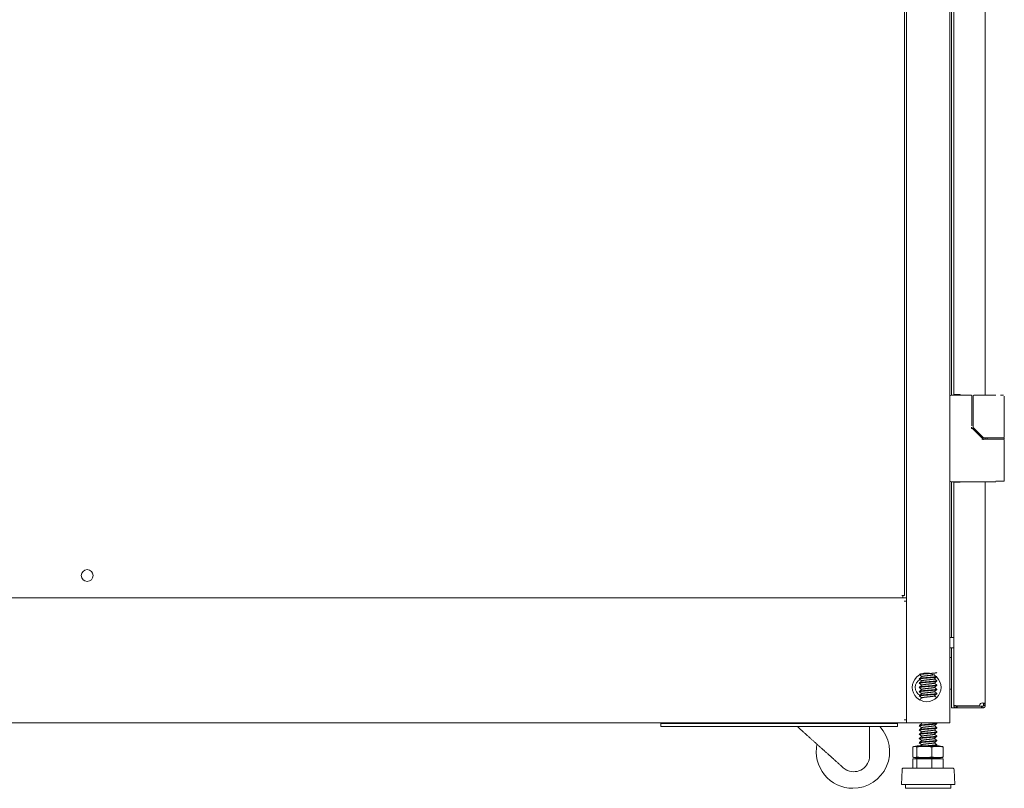
# Model space of a CAD drawing. Units: millimetres. Extents: x 942 to 10018, y 348 to 6486.
# Drawn here: x 6957 to 7642, y 2288 to 2823 of the extents above; entities that cross this region are included whole.
import ezdxf

# ---------------------------------------------------------------- set-up
doc = ezdxf.new("R2010")
doc.units = ezdxf.units.MM
doc.layers.add('Trimetric', color=7, linetype='Continuous')

msp = doc.modelspace()

# ---------------------------------------------------------------- linework, layer by layer
at = {"layer": 'Trimetric', "color": 193, "linetype": 'Continuous', "lineweight": 18}
for p, q in [((7603.59, 4464.74), (7603.59, 2333.39)), ((7573.59, 3356.47), (7573.59, 2419.51)), ((7573.59, 2420.39), (6433.59, 2420.39)), ((7571.89, 2418.19), (7573.59, 2418.19)), ((7573.59, 2418.69), (7573.59, 2418.19)), ((7573.59, 2418.21), (7573.59, 2335.62)), ((7603.59, 2378.89), (7604.89, 2378.89)), ((7604.89, 2356.89), (7603.59, 2356.89)), ((7573.59, 2333.39), (6433.59, 2333.39)), ((7402.59, 2330.89), (7402.59, 2332.89)), ((7407.59, 2332.89), (7562.29, 2332.89)), ((7407.59, 2330.89), (7562.29, 2330.89)), ((7567.29, 2332.89), (7567.29, 2330.89)), ((7571.89, 2335.59), (7573.59, 2335.59)), ((7573.59, 2335.59), (7573.59, 2335.09)), ((7573.59, 2334.32), (7573.59, 2333.39)), ((7575.29, 2333.39), (7601.89, 2333.39))]:
    msp.add_line(p, q, dxfattribs=at)
at = {"layer": 'Trimetric', "color": 151, "linetype": 'Continuous', "lineweight": 18}
for p, q in [((7604.89, 4236.58), (7604.89, 2561.57)), ((7606.39, 4236.24), (7606.39, 2561.89)), ((7628.39, 4236.57), (7628.39, 2561.4)), ((7608.09, 2561.89), (7610.89, 2561.89)), ((7610.89, 2561.89), (7610.89, 2561.54)), ((7628.39, 2531.86), (7628.39, 2530.97)), ((7604.89, 2501.25), (7604.89, 2392.94)), ((7606.39, 2500.89), (7606.39, 2345.99)), ((7610.89, 2500.89), (7608.09, 2500.89)), ((7610.89, 2501.24), (7610.89, 2500.89)), ((7628.39, 2501.26), (7628.39, 2346.34)), ((7604.89, 2385.69), (7604.89, 2343.89)), ((7606.39, 2345.59), (7606.39, 2345.99)), ((7608.09, 2343.89), (7606.59, 2343.89)), ((7608.09, 2345.29), (7624.39, 2345.29)), ((7608.79, 2345.09), (7608.09, 2345.09)), ((7608.79, 2343.89), (7608.09, 2343.89)), ((7608.79, 2345.09), (7608.79, 2343.89)), ((7625.79, 2345.09), (7608.79, 2345.09)), ((7625.79, 2343.89), (7608.79, 2343.89)), ((7625.79, 2345.09), (7625.79, 2343.89))]:
    msp.add_line(p, q, dxfattribs=at)
at = {"layer": 'Trimetric', "color": 40, "linetype": 'Continuous', "lineweight": 18}
for p, q in [((7572.09, 2422.09), (7572.09, 3350.86)), ((6436.29, 2420.39), (7570.89, 2420.39)), ((7570.89, 2422.09), (7570.39, 2422.09))]:
    msp.add_line(p, q, dxfattribs=at)
at = {"layer": 'Trimetric', "color": 3, "linetype": 'Continuous', "lineweight": 18}
for p, q in [((7618.5, 2561.54), (7604.59, 2561.54)), ((7619, 2540.14), (7619, 2561.04)), ((7619.87, 2560.89), (7619.87, 2539.25)), ((7620.81, 2561.39), (7620.37, 2561.39)), ((7635.59, 2561.39), (7620.81, 2561.39)), ((7638.95, 2561.39), (7641.09, 2561.39)), ((7641.59, 2532.34), (7641.59, 2560.89)), ((7625.71, 2531.98), (7619.14, 2538.55)), ((7620.02, 2538.9), (7626.94, 2531.98)), ((7626.59, 2531.09), (7625.71, 2531.98)), ((7626.98, 2530.94), (7633.19, 2530.94)), ((7627.91, 2531.84), (7627.29, 2531.84)), ((7633.19, 2531.84), (7627.91, 2531.84)), ((7629.59, 2531.84), (7629.59, 2530.94)), ((7641.59, 2530.94), (7641.59, 2531.84)), ((7641.59, 2501.74), (7641.59, 2530.44)), ((7635.59, 2501.24), (7604.59, 2501.24)), ((7582.46, 2367.05), (7584.12, 2365.61)), ((7582.46, 2364.08), (7584.12, 2362.65)), ((7582.59, 2364.27), (7582.59, 2363.99)), ((7594.73, 2362.69), (7593.06, 2364.13)), ((7582.46, 2361.12), (7584.12, 2359.68)), ((7582.46, 2358.15), (7584.12, 2356.72)), ((7582.59, 2361.3), (7582.59, 2361.03)), ((7582.59, 2358.34), (7582.59, 2358.06)), ((7594.73, 2359.73), (7593.06, 2361.17)), ((7594.73, 2356.76), (7593.06, 2358.2)), ((7594.59, 2362.51), (7594.59, 2362.79)), ((7594.59, 2359.54), (7594.59, 2359.82)), ((7594.59, 2356.58), (7594.59, 2356.86)), ((7582.46, 2355.19), (7584.12, 2353.75)), ((7582.46, 2352.22), (7584.12, 2350.79)), ((7582.59, 2355.37), (7582.59, 2355.1)), ((7582.59, 2352.41), (7582.59, 2352.13)), ((7594.73, 2353.8), (7593.06, 2355.24)), ((7594.73, 2350.83), (7593.06, 2352.27)), ((7594.59, 2353.61), (7594.59, 2353.89)), ((7547.84, 2310.43), (7547.84, 2330.89)), ((7582.46, 2331.47), (7584.12, 2330.03)), ((7582.59, 2331.65), (7582.59, 2331.38)), ((7583.67, 2333.39), (7584.12, 2333)), ((7594.73, 2330.08), (7593.06, 2331.51)), ((7594.73, 2333.04), (7594.33, 2333.39)), ((7594.59, 2332.86), (7594.59, 2333.14)), ((7594.59, 2329.89), (7594.59, 2330.17)), ((7582.46, 2328.5), (7584.12, 2327.07)), ((7582.46, 2325.54), (7584.12, 2324.1)), ((7582.46, 2322.57), (7584.12, 2321.14)), ((7582.59, 2328.69), (7582.59, 2328.41)), ((7582.59, 2325.72), (7582.59, 2325.45)), ((7582.59, 2322.76), (7582.59, 2322.48)), ((7594.73, 2327.11), (7593.06, 2328.55)), ((7594.73, 2324.15), (7593.06, 2325.58)), ((7594.73, 2321.18), (7593.06, 2322.62)), ((7594.59, 2326.93), (7594.59, 2327.21)), ((7594.59, 2323.96), (7594.59, 2324.24)), ((7578.05, 2316.73), (7578.05, 2309.61)), ((7580.88, 2317.55), (7578.73, 2317.01)), ((7580.69, 2316.73), (7580.69, 2309.61)), ((7582.46, 2319.61), (7584.12, 2318.17)), ((7582.59, 2319.79), (7582.59, 2319.52)), ((7584.19, 2318.23), (7583.4, 2317.55)), ((7591.24, 2316.73), (7591.24, 2309.61)), ((7594.73, 2318.22), (7593.06, 2319.65)), ((7594.05, 2317.55), (7594.72, 2318.12)), ((7594.59, 2321), (7594.59, 2321.28)), ((7594.59, 2318.03), (7594.59, 2318.31)), ((7598.45, 2317.01), (7596.31, 2317.55)), ((7599.13, 2316.73), (7599.13, 2309.61)), ((7578.05, 2308.5), (7578.05, 2302)), ((7578.05, 2308.5), (7580.69, 2308.5)), ((7578.73, 2309.33), (7580.88, 2308.8)), ((7580.69, 2308.5), (7580.69, 2302)), ((7580.69, 2308.5), (7591.24, 2308.5)), ((7583.57, 2308.8), (7583.22, 2308.5)), ((7591.24, 2308.5), (7591.24, 2302)), ((7591.24, 2308.5), (7599.13, 2308.5)), ((7593.87, 2308.5), (7594.22, 2308.8)), ((7596.31, 2308.8), (7598.45, 2309.33)), ((7599.13, 2308.5), (7599.13, 2302)), ((7528.01, 2303.58), (7529.49, 2302.24)), ((7570.45, 2300.79), (7570.09, 2290.57)), ((7607.09, 2290.57), (7606.74, 2300.79)), ((7572.81, 2290.57), (7572.81, 2288.03)), ((7604.37, 2288.03), (7604.37, 2290.57))]:
    msp.add_line(p, q, dxfattribs=at)
at = {"layer": 'Trimetric', "color": 30, "linetype": 'Continuous', "lineweight": 18}
for p, q in [((7606.39, 2392.92), (7603.59, 2392.92)), ((7603.59, 2385.68), (7606.39, 2385.68))]:
    msp.add_line(p, q, dxfattribs=at)
at = {"layer": 'Trimetric', "color": 7, "linetype": 'Continuous', "lineweight": 18}
msp.add_circle((7003.59, 2435.99), 4.1, dxfattribs=at)
at = {"layer": 'Trimetric', "color": 193, "linetype": 'Continuous', "lineweight": 18}
msp.add_circle((7587.59, 2358.14), 10, dxfattribs=at)
at = {"layer": 'Trimetric', "color": 3, "linetype": 'Continuous', "lineweight": 18}
for centre, radius, start, end in [((7604.59, 2560.54), 1, 90, 180), ((7620.37, 2560.89), 0.5, 90, 180), ((7620.37, 2539.25), 0.5, 180, 225), ((7627.29, 2532.34), 0.5, 225, 270), ((7604.59, 2502.24), 1, 180, 270), ((7536.27, 2313.43), 25.54, 270, 43.13813), ((7536.27, 2313.43), 25.54, 168.3, 270), ((7536.84, 2310.43), 11, 247.0125, 0), ((7571.98, 2300.74), 1.53, 124.78518, 178.00712), ((7605.21, 2300.74), 1.53, 1.99288, 55.21482)]:
    msp.add_arc(centre, radius, start, end, dxfattribs=at)
at = {"layer": 'Trimetric', "color": 193, "linetype": 'Continuous', "lineweight": 18}
msp.add_arc((7585.94, 2358.14), 6.3, 118.25437, 240.9525, dxfattribs=at)
at = {"layer": 'Trimetric', "color": 151, "linetype": 'Continuous', "lineweight": 18}
msp.add_arc((7626.39, 2345.29), 2, 81.37307, 180, dxfattribs=at)
for points in [[(7608.09, 2561.89), (7606.39, 2561.89)], [(7606.39, 2500.89), (7608.09, 2500.89)], [(7604.89, 2343.89), (7606.59, 2343.89)], [(7607.59, 2345.59), (7606.39, 2345.59)], [(7608.09, 2345.29), (7606.89, 2345.29)], [(7608.09, 2345.09), (7608.09, 2343.89)], [(7626.69, 2345.09), (7625.79, 2345.09)], [(7626.69, 2343.89), (7625.79, 2343.89)], [(7626.69, 2345.09), (7626.69, 2343.89)], [(7628.39, 2346.34), (7627.19, 2346.34)], [(7627.19, 2346.34), (7627.19, 2345.59)], [(7627.19, 2345.59), (7628.39, 2345.59)], [(7628.39, 2346.34), (7628.39, 2345.59)]]:
    msp.add_open_spline(points, degree=1, dxfattribs=at)
at = {"layer": 'Trimetric', "color": 3, "linetype": 'Continuous', "lineweight": 18}
for points, knots in [([(7619, 2561.04), (7618.99, 2561.13), (7618.96, 2561.23), (7618.94, 2561.26), (7618.92, 2561.3), (7618.88, 2561.35), (7618.84, 2561.4), (7618.78, 2561.45), (7618.72, 2561.48), (7618.64, 2561.52), (7618.57, 2561.53), (7618.53, 2561.53), (7618.5, 2561.53)], [0, 0, 0.125454, 0.247672, 0.299169, 0.350897, 0.435946, 0.520966, 0.612899, 0.705391, 0.809707, 0.912085, 0.955944, 1, 1]), ([(7618.5, 2538.89), (7618.6, 2538.89), (7618.71, 2538.89), (7618.8, 2538.89), (7618.88, 2538.89), (7618.91, 2538.89), (7618.96, 2538.89), (7618.99, 2538.89), (7619, 2538.89), (7618.99, 2538.89)], [0, 0, 0.214379, 0.418301, 0.601307, 0.756863, 0.822222, 0.921569, 0.976471, 0.986928, 1, 1]), ([(7618.78, 2538.19), (7619.06, 2538.47), (7619.13, 2538.54)], [0, 0, 0.777646, 1, 1]), ([(7626.24, 2530.74), (7626.28, 2530.78), (7626.32, 2530.82), (7626.35, 2530.85), (7626.39, 2530.89), (7626.42, 2530.92), (7626.48, 2530.98), (7626.51, 2531.01), (7626.53, 2531.03), (7626.55, 2531.05), (7626.57, 2531.07), (7626.59, 2531.09), (7626.59, 2531.09), (7626.59, 2531.09)], [0, 0, 0.108312, 0.214083, 0.317543, 0.417539, 0.512919, 0.683351, 0.757021, 0.821683, 0.876878, 0.921218, 0.976643, 0.986598, 1, 1]), ([(7626.59, 2531.09), (7626.6, 2531.08), (7626.6, 2531.08), (7626.6, 2531.07), (7626.61, 2531.07), (7626.61, 2531.07), (7626.62, 2531.06), (7626.63, 2531.05), (7626.63, 2531.05), (7626.64, 2531.04), (7626.65, 2531.04), (7626.65, 2531.04), (7626.66, 2531.03), (7626.67, 2531.03), (7626.68, 2531.02), (7626.68, 2531.02), (7626.69, 2531.01), (7626.69, 2531.01), (7626.71, 2531), (7626.71, 2531), (7626.72, 2530.99), (7626.73, 2530.99), (7626.74, 2530.99), (7626.74, 2530.99), (7626.75, 2530.98), (7626.75, 2530.98), (7626.76, 2530.98), (7626.77, 2530.97), (7626.78, 2530.97), (7626.79, 2530.97), (7626.79, 2530.97), (7626.8, 2530.96), (7626.81, 2530.96), (7626.82, 2530.96), (7626.83, 2530.96), (7626.84, 2530.95), (7626.85, 2530.95), (7626.86, 2530.95), (7626.87, 2530.95), (7626.88, 2530.94), (7626.89, 2530.94), (7626.91, 2530.94), (7626.92, 2530.94), (7626.93, 2530.94), (7626.94, 2530.94), (7626.95, 2530.94), (7626.97, 2530.94), (7626.98, 2530.94)], [0, 0, 0.025553, 0.03948, 0.052256, 0.066183, 0.079869, 0.092645, 0.120018, 0.134943, 0.162315, 0.177026, 0.190479, 0.219901, 0.234612, 0.263619, 0.278123, 0.293951, 0.308255, 0.339545, 0.355191, 0.38613, 0.401432, 0.416901, 0.43346, 0.448761, 0.465319, 0.480461, 0.513299, 0.529588, 0.546007, 0.563754, 0.581621, 0.600838, 0.620167, 0.640864, 0.683651, 0.707247, 0.729259, 0.754286, 0.777665, 0.804082, 0.828922, 0.856765, 0.883039, 0.910779, 0.940029, 0.96925, 1, 1]), ([(7641.59, 2530.94), (7640.33, 2530.94), (7633.19, 2530.94)], [0, 0, 0.150362, 1, 1]), ([(7639.37, 2531.84), (7638.79, 2531.84), (7637.23, 2531.84), (7635.59, 2531.84)], [0, 0, 0.152836, 0.565826, 1, 1]), ([(7635.59, 2531.84), (7640.79, 2531.84), (7641.59, 2531.84)], [0, 0, 0.866057, 1, 1]), ([(7638.95, 2531.84), (7639.57, 2531.84), (7640.54, 2531.84), (7640.86, 2531.84), (7641.09, 2531.84)], [0, 0, 0.289425, 0.743043, 0.891466, 1, 1]), ([(7635.59, 2501.74), (7638.59, 2501.74), (7641.59, 2501.74)], [0, 0, 0.500055, 1, 1]), ([(7584.19, 2365.67), (7583.33, 2364.92), (7582.46, 2364.18)], [0, 0, 0.499899, 1, 1]), ([(7588.71, 2367.98), (7588.56, 2367.97), (7586.71, 2367.82), (7585.04, 2367.68), (7583.72, 2367.53), (7582.88, 2367.38), (7582.62, 2367.28)], [0, 0, 0.023883, 0.326682, 0.599413, 0.815854, 0.955245, 1, 1]), ([(7594.56, 2365.8), (7594.29, 2365.6), (7593.43, 2365.45), (7592.09, 2365.3), (7590.41, 2365.16), (7586.71, 2364.86), (7585.04, 2364.71), (7583.72, 2364.56), (7582.88, 2364.42), (7582.62, 2364.31)], [0, 0, 0.027926, 0.100188, 0.211246, 0.350498, 0.658109, 0.796545, 0.906406, 0.977161, 1, 1]), ([(7582.63, 2366.9), (7582.88, 2367.1), (7583.72, 2367.25), (7585.04, 2367.4), (7586.71, 2367.55), (7590.41, 2367.84), (7592.09, 2367.99), (7593.43, 2368.14), (7594.29, 2368.29), (7594.55, 2368.38)], [0, 0, 0.026198, 0.097035, 0.207029, 0.345628, 0.653606, 0.793025, 0.904214, 0.976565, 1, 1]), ([(7582.63, 2363.94), (7582.88, 2364.14), (7583.72, 2364.28), (7585.04, 2364.43), (7586.71, 2364.58), (7590.41, 2364.88), (7592.09, 2365.03), (7593.43, 2365.17), (7594.29, 2365.32), (7594.55, 2365.42)], [0, 0, 0.02619, 0.097035, 0.207036, 0.345647, 0.653647, 0.793076, 0.904275, 0.976628, 1, 1]), ([(7584.2, 2365.55), (7584.37, 2365.76), (7584.99, 2365.91), (7585.97, 2366.05), (7587.2, 2366.2), (7589.94, 2366.5), (7591.18, 2366.65), (7592.16, 2366.8), (7592.8, 2366.94), (7592.99, 2367.03)], [0, 0, 0.029999, 0.101095, 0.210743, 0.348652, 0.654845, 0.793482, 0.904296, 0.976889, 1, 1]), ([(7584.2, 2362.59), (7584.37, 2362.79), (7584.99, 2362.94), (7585.97, 2363.09), (7587.2, 2363.24), (7589.94, 2363.53), (7591.18, 2363.68), (7592.16, 2363.83), (7592.8, 2363.98), (7592.99, 2364.07)], [0, 0, 0.029983, 0.10107, 0.210713, 0.348611, 0.654783, 0.793413, 0.904216, 0.976809, 1, 1]), ([(7592.98, 2364.07), (7593.85, 2364.82), (7594.72, 2365.57)], [0, 0, 0.49979, 1, 1]), ([(7584.19, 2362.71), (7583.33, 2361.96), (7582.46, 2361.21)], [0, 0, 0.499876, 1, 1]), ([(7584.19, 2359.74), (7583.33, 2358.99), (7582.46, 2358.24)], [0, 0, 0.499852, 1, 1]), ([(7584.19, 2356.78), (7583.33, 2356.03), (7582.46, 2355.28)], [0, 0, 0.499852, 1, 1]), ([(7594.56, 2362.84), (7594.29, 2362.64), (7593.43, 2362.49), (7592.09, 2362.34), (7590.41, 2362.19), (7586.71, 2361.89), (7585.04, 2361.75), (7583.72, 2361.6), (7582.88, 2361.45), (7582.62, 2361.35)], [0, 0, 0.027884, 0.100158, 0.211236, 0.350512, 0.658176, 0.796636, 0.906516, 0.977284, 1, 1]), ([(7594.56, 2359.87), (7594.29, 2359.67), (7593.43, 2359.52), (7592.09, 2359.37), (7590.41, 2359.23), (7586.71, 2358.93), (7585.04, 2358.78), (7583.72, 2358.63), (7582.88, 2358.49), (7582.62, 2358.38)], [0, 0, 0.027893, 0.100164, 0.211231, 0.350497, 0.658136, 0.796583, 0.906455, 0.977215, 1, 1]), ([(7594.56, 2356.91), (7594.29, 2356.71), (7593.43, 2356.56), (7592.09, 2356.41), (7590.41, 2356.26), (7586.71, 2355.96), (7585.04, 2355.82), (7583.72, 2355.67), (7582.88, 2355.52), (7582.62, 2355.42)], [0, 0, 0.027884, 0.100161, 0.211237, 0.350515, 0.65818, 0.796639, 0.906521, 0.977289, 1, 1]), ([(7582.63, 2360.97), (7582.88, 2361.17), (7583.72, 2361.32), (7585.04, 2361.47), (7586.71, 2361.62), (7590.41, 2361.91), (7592.09, 2362.06), (7593.43, 2362.21), (7594.29, 2362.36), (7594.55, 2362.45)], [0, 0, 0.02618, 0.097017, 0.207004, 0.3456, 0.653565, 0.792978, 0.904164, 0.976509, 1, 1]), ([(7582.63, 2358.01), (7582.88, 2358.21), (7583.72, 2358.35), (7585.04, 2358.5), (7586.71, 2358.65), (7590.41, 2358.95), (7592.09, 2359.1), (7593.43, 2359.24), (7594.29, 2359.39), (7594.55, 2359.49)], [0, 0, 0.02619, 0.097033, 0.207035, 0.345645, 0.653645, 0.793075, 0.904273, 0.976628, 1, 1]), ([(7582.63, 2355.04), (7582.88, 2355.24), (7583.72, 2355.39), (7585.04, 2355.54), (7586.71, 2355.69), (7590.41, 2355.98), (7592.09, 2356.13), (7593.43, 2356.28), (7594.29, 2356.43), (7594.55, 2356.52)], [0, 0, 0.02618, 0.097014, 0.207003, 0.345598, 0.653563, 0.792977, 0.904162, 0.976509, 1, 1]), ([(7584.2, 2359.62), (7584.37, 2359.83), (7584.99, 2359.98), (7585.97, 2360.12), (7587.2, 2360.27), (7589.94, 2360.57), (7591.18, 2360.72), (7592.16, 2360.87), (7592.8, 2361.01), (7592.99, 2361.1)], [0, 0, 0.029988, 0.101077, 0.210716, 0.348614, 0.654781, 0.793408, 0.90421, 0.976801, 1, 1]), ([(7584.2, 2356.66), (7584.37, 2356.86), (7584.99, 2357.01), (7585.97, 2357.16), (7587.2, 2357.31), (7589.94, 2357.6), (7591.18, 2357.75), (7592.16, 2357.9), (7592.8, 2358.05), (7592.99, 2358.14)], [0, 0, 0.029972, 0.101057, 0.210688, 0.348577, 0.654725, 0.793341, 0.904138, 0.976721, 1, 1]), ([(7592.98, 2361.1), (7593.85, 2361.85), (7594.72, 2362.6)], [0, 0, 0.499814, 1, 1]), ([(7592.98, 2358.13), (7593.85, 2358.89), (7594.72, 2359.63)], [0, 0, 0.49979, 1, 1]), ([(7592.98, 2355.17), (7593.85, 2355.92), (7594.72, 2356.67)], [0, 0, 0.49979, 1, 1]), ([(7584.19, 2353.81), (7583.33, 2353.06), (7582.46, 2352.31)], [0, 0, 0.499876, 1, 1]), ([(7584.19, 2350.85), (7583.33, 2350.1), (7582.46, 2349.35)], [0, 0, 0.499876, 1, 1]), ([(7594.56, 2353.94), (7594.29, 2353.74), (7593.43, 2353.59), (7592.09, 2353.44), (7590.41, 2353.3), (7586.71, 2353), (7585.04, 2352.85), (7583.72, 2352.7), (7582.88, 2352.55), (7582.62, 2352.45)], [0, 0, 0.027901, 0.100169, 0.211237, 0.350502, 0.65814, 0.796588, 0.906458, 0.97722, 1, 1]), ([(7582.63, 2352.08), (7582.88, 2352.28), (7583.72, 2352.42), (7585.04, 2352.57), (7586.71, 2352.72), (7590.41, 2353.02), (7592.09, 2353.17), (7593.43, 2353.31), (7594.29, 2353.46), (7594.55, 2353.56)], [0, 0, 0.026222, 0.097061, 0.207051, 0.34565, 0.653622, 0.793038, 0.904227, 0.976574, 1, 1]), ([(7584.2, 2353.69), (7584.37, 2353.9), (7584.99, 2354.05), (7585.97, 2354.19), (7587.2, 2354.34), (7589.94, 2354.64), (7591.18, 2354.79), (7592.16, 2354.94), (7592.8, 2355.08), (7592.99, 2355.17)], [0, 0, 0.029989, 0.101067, 0.210698, 0.34858, 0.654717, 0.793331, 0.904121, 0.976706, 1, 1]), ([(7584.2, 2350.73), (7584.37, 2350.93), (7584.99, 2351.08), (7585.97, 2351.23), (7587.2, 2351.38), (7589.94, 2351.67), (7591.18, 2351.82), (7592.16, 2351.97), (7592.8, 2352.12), (7592.99, 2352.21)], [0, 0, 0.029981, 0.101075, 0.21073, 0.348642, 0.654846, 0.79349, 0.904304, 0.976904, 1, 1]), ([(7592.98, 2352.2), (7593.85, 2352.96), (7594.72, 2353.71)], [0, 0, 0.49979, 1, 1]), ([(7497.58, 2330.89), (7509.25, 2320.41), (7522, 2308.97), (7528.01, 2303.58)], [0, 0, 0.383535, 0.802632, 1, 1]), ([(7584.19, 2333.06), (7583.33, 2332.31), (7582.46, 2331.56)], [0, 0, 0.499876, 1, 1]), ([(7584.19, 2330.09), (7583.33, 2329.34), (7582.46, 2328.59)], [0, 0, 0.499876, 1, 1]), ([(7594.56, 2333.19), (7594.29, 2332.99), (7593.43, 2332.84), (7592.09, 2332.69), (7590.41, 2332.54), (7586.71, 2332.24), (7585.04, 2332.1), (7583.72, 2331.95), (7582.88, 2331.8), (7582.62, 2331.7)], [0, 0, 0.027875, 0.100156, 0.211242, 0.35053, 0.658219, 0.796691, 0.906579, 0.977353, 1, 1]), ([(7594.56, 2330.22), (7594.29, 2330.02), (7593.43, 2329.87), (7592.09, 2329.72), (7590.41, 2329.58), (7586.71, 2329.28), (7585.04, 2329.13), (7583.72, 2328.98), (7582.88, 2328.83), (7582.62, 2328.74)], [0, 0, 0.027825, 0.100116, 0.211215, 0.350521, 0.658249, 0.796737, 0.906641, 0.977421, 1, 1]), ([(7582.63, 2331.32), (7582.88, 2331.52), (7583.72, 2331.67), (7585.04, 2331.82), (7586.71, 2331.97), (7590.41, 2332.26), (7592.09, 2332.41), (7593.43, 2332.56), (7594.29, 2332.71), (7594.56, 2332.8)], [0, 0, 0.026243, 0.09707, 0.207043, 0.345619, 0.653542, 0.792936, 0.904107, 0.976442, 1, 1]), ([(7582.63, 2328.36), (7582.88, 2328.56), (7583.72, 2328.7), (7585.04, 2328.85), (7586.71, 2329), (7590.41, 2329.3), (7592.09, 2329.45), (7593.43, 2329.59), (7594.29, 2329.74), (7594.56, 2329.84)], [0, 0, 0.026232, 0.097048, 0.20701, 0.34557, 0.653459, 0.792838, 0.903996, 0.976323, 1, 1]), ([(7584.19, 2329.97), (7584.37, 2330.18), (7584.99, 2330.33), (7585.97, 2330.47), (7587.2, 2330.62), (7589.94, 2330.92), (7591.18, 2331.07), (7592.16, 2331.22), (7592.8, 2331.36), (7592.99, 2331.45)], [0, 0, 0.030007, 0.101078, 0.210697, 0.348565, 0.65467, 0.79327, 0.904049, 0.976626, 1, 1]), ([(7592.98, 2331.45), (7593.85, 2332.2), (7594.72, 2332.95)], [0, 0, 0.499814, 1, 1]), ([(7592.98, 2328.48), (7593.85, 2329.24), (7594.72, 2329.98)], [0, 0, 0.49979, 1, 1]), ([(7584.19, 2327.13), (7583.33, 2326.38), (7582.46, 2325.63)], [0, 0, 0.499852, 1, 1]), ([(7584.19, 2324.16), (7583.33, 2323.41), (7582.46, 2322.66)], [0, 0, 0.499876, 1, 1]), ([(7594.56, 2327.26), (7594.29, 2327.06), (7593.43, 2326.91), (7592.09, 2326.76), (7590.41, 2326.61), (7586.71, 2326.31), (7585.04, 2326.17), (7583.72, 2326.02), (7582.88, 2325.87), (7582.62, 2325.77)], [0, 0, 0.027875, 0.100158, 0.211243, 0.350532, 0.658221, 0.796691, 0.906582, 0.977353, 1, 1]), ([(7594.56, 2324.29), (7594.29, 2324.09), (7593.43, 2323.94), (7592.09, 2323.79), (7590.41, 2323.65), (7586.71, 2323.35), (7585.04, 2323.2), (7583.72, 2323.05), (7582.88, 2322.9), (7582.62, 2322.81)], [0, 0, 0.027834, 0.100127, 0.211233, 0.350544, 0.658287, 0.796782, 0.90669, 0.977476, 1, 1]), ([(7582.63, 2325.39), (7582.88, 2325.59), (7583.72, 2325.74), (7585.04, 2325.89), (7586.71, 2326.04), (7590.41, 2326.33), (7592.09, 2326.48), (7593.43, 2326.63), (7594.29, 2326.78), (7594.56, 2326.87)], [0, 0, 0.026243, 0.097068, 0.207042, 0.345617, 0.65354, 0.792935, 0.904105, 0.976442, 1, 1]), ([(7582.63, 2322.43), (7582.88, 2322.63), (7583.72, 2322.77), (7585.04, 2322.92), (7586.71, 2323.07), (7590.41, 2323.37), (7592.09, 2323.52), (7593.43, 2323.66), (7594.29, 2323.81), (7594.56, 2323.91)], [0, 0, 0.026223, 0.097043, 0.207003, 0.345564, 0.653454, 0.792832, 0.903991, 0.976319, 1, 1]), ([(7584.19, 2327.01), (7584.37, 2327.21), (7584.99, 2327.36), (7585.97, 2327.51), (7587.2, 2327.66), (7589.94, 2327.95), (7591.18, 2328.1), (7592.16, 2328.25), (7592.8, 2328.4), (7592.99, 2328.49)], [0, 0, 0.029977, 0.101048, 0.210657, 0.348519, 0.654605, 0.793194, 0.903969, 0.976537, 1, 1]), ([(7584.19, 2324.04), (7584.37, 2324.25), (7584.99, 2324.4), (7585.97, 2324.54), (7587.2, 2324.69), (7589.94, 2324.99), (7591.18, 2325.14), (7592.16, 2325.29), (7592.8, 2325.43), (7592.99, 2325.53)], [0, 0, 0.02995, 0.101018, 0.210633, 0.348495, 0.65459, 0.793182, 0.903959, 0.976529, 1, 1]), ([(7584.19, 2321.08), (7584.37, 2321.28), (7584.99, 2321.43), (7585.97, 2321.58), (7587.2, 2321.73), (7589.94, 2322.02), (7591.18, 2322.17), (7592.16, 2322.32), (7592.8, 2322.47), (7592.99, 2322.56)], [0, 0, 0.029982, 0.101047, 0.210657, 0.348513, 0.654593, 0.793181, 0.903951, 0.976522, 1, 1]), ([(7592.98, 2325.52), (7593.85, 2326.27), (7594.72, 2327.02)], [0, 0, 0.49979, 1, 1]), ([(7592.98, 2322.55), (7593.85, 2323.31), (7594.72, 2324.05)], [0, 0, 0.49979, 1, 1]), ([(7580.69, 2316.73), (7580.36, 2316.89), (7580.03, 2317), (7579.87, 2317.04), (7579.7, 2317.08), (7579.54, 2317.09), (7579.37, 2317.1), (7579.21, 2317.09), (7579.04, 2317.08), (7578.88, 2317.04), (7578.71, 2317), (7578.38, 2316.89), (7578.05, 2316.73)], [0, 0, 0.131709, 0.257982, 0.319557, 0.380239, 0.440285, 0.500006, 0.559727, 0.619536, 0.680218, 0.741793, 0.868291, 1, 1]), ([(7591.24, 2316.73), (7589.92, 2316.89), (7588.6, 2317), (7587.94, 2317.04), (7587.28, 2317.08), (7586.62, 2317.09), (7585.97, 2317.1), (7585.31, 2317.09), (7584.65, 2317.08), (7583.99, 2317.04), (7583.33, 2317), (7582.01, 2316.89), (7580.69, 2316.73)], [0, 0, 0.125509, 0.250588, 0.313013, 0.375377, 0.437699, 0.5, 0.562301, 0.624623, 0.686987, 0.749474, 0.874553, 1, 1]), ([(7580.88, 2317.55), (7584.74, 2317.55), (7592.45, 2317.55), (7596.31, 2317.55)], [0, 0, 0.250021, 0.749979, 1, 1]), ([(7584.19, 2321.2), (7583.33, 2320.45), (7582.46, 2319.7)], [0, 0, 0.499876, 1, 1]), ([(7594.56, 2321.33), (7594.29, 2321.13), (7593.43, 2320.98), (7592.09, 2320.83), (7590.41, 2320.68), (7586.71, 2320.38), (7585.04, 2320.24), (7583.72, 2320.09), (7582.88, 2319.94), (7582.62, 2319.84)], [0, 0, 0.027841, 0.100124, 0.211215, 0.350509, 0.65821, 0.796687, 0.906581, 0.977357, 1, 1]), ([(7582.63, 2319.46), (7582.88, 2319.66), (7583.72, 2319.81), (7585.04, 2319.96), (7586.71, 2320.11), (7590.41, 2320.4), (7592.09, 2320.55), (7593.43, 2320.7), (7594.29, 2320.85), (7594.56, 2320.94)], [0, 0, 0.026275, 0.097096, 0.207058, 0.345622, 0.653518, 0.792899, 0.90406, 0.976388, 1, 1]), ([(7584.19, 2318.11), (7584.37, 2318.32), (7584.99, 2318.47), (7585.97, 2318.61), (7587.2, 2318.76), (7589.94, 2319.06), (7591.18, 2319.21), (7592.16, 2319.36), (7592.8, 2319.5), (7592.99, 2319.6)], [0, 0, 0.029982, 0.101044, 0.210642, 0.348487, 0.654539, 0.793112, 0.903874, 0.976434, 1, 1]), ([(7594.56, 2318.36), (7594.29, 2318.16), (7593.43, 2318.01), (7592.09, 2317.86), (7590.41, 2317.72), (7588.56, 2317.57), (7588.31, 2317.55)], [0, 0, 0.05308, 0.190625, 0.402006, 0.667055, 0.960008, 1, 1]), ([(7599.13, 2316.73), (7598.15, 2316.89), (7597.16, 2317), (7596.67, 2317.04), (7596.17, 2317.08), (7595.68, 2317.09), (7595.19, 2317.1), (7594.69, 2317.09), (7594.2, 2317.08), (7593.7, 2317.04), (7593.21, 2317), (7592.22, 2316.89), (7591.24, 2316.73)], [0, 0, 0.125789, 0.251008, 0.313373, 0.375631, 0.437814, 0.499958, 0.562186, 0.624369, 0.686627, 0.748992, 0.874211, 1, 1]), ([(7591.64, 2317.54), (7592.09, 2317.59), (7593.43, 2317.73), (7594.29, 2317.88), (7594.55, 2317.98)], [0, 0, 0.154135, 0.608409, 0.904004, 1, 1]), ([(7592.98, 2319.59), (7593.85, 2320.34), (7594.72, 2321.09)], [0, 0, 0.499814, 1, 1]), ([(7598.39, 2317.03), (7598.47, 2317), (7598.8, 2316.89), (7599.13, 2316.73)], [0, 0, 0.108505, 0.545625, 1, 1]), ([(7578.05, 2309.61), (7578.38, 2309.46), (7578.71, 2309.34), (7578.88, 2309.3), (7579.04, 2309.27), (7579.21, 2309.25), (7579.37, 2309.24), (7579.54, 2309.25), (7579.7, 2309.27), (7579.87, 2309.3), (7580.03, 2309.34), (7580.36, 2309.46), (7580.69, 2309.61)], [0, 0, 0.131706, 0.258221, 0.31978, 0.38046, 0.440275, 0.499994, 0.559713, 0.619765, 0.680445, 0.742004, 0.868294, 1, 1]), ([(7580.69, 2309.61), (7582.01, 2309.46), (7583.33, 2309.34), (7583.99, 2309.3), (7584.65, 2309.27), (7585.31, 2309.25), (7585.97, 2309.24), (7586.62, 2309.25), (7587.28, 2309.27), (7587.94, 2309.3), (7588.6, 2309.34), (7589.92, 2309.46), (7591.24, 2309.61)], [0, 0, 0.125447, 0.250527, 0.313013, 0.375377, 0.4377, 0.5, 0.562301, 0.624623, 0.686988, 0.749411, 0.874491, 1, 1]), ([(7580.88, 2308.8), (7584.74, 2308.8), (7592.45, 2308.8), (7596.31, 2308.8)], [0, 0, 0.250021, 0.749979, 1, 1]), ([(7590.15, 2308.8), (7588.56, 2308.67), (7586.35, 2308.49)], [0, 0, 0.419304, 1, 1]), ([(7589.9, 2308.5), (7592.09, 2308.69), (7593.12, 2308.8)], [0, 0, 0.680929, 1, 1]), ([(7591.24, 2309.61), (7592.22, 2309.46), (7593.21, 2309.34), (7593.7, 2309.3), (7594.2, 2309.27), (7594.69, 2309.25), (7595.19, 2309.24), (7595.68, 2309.25), (7596.17, 2309.27), (7596.67, 2309.3), (7597.16, 2309.34), (7598.15, 2309.46), (7599.13, 2309.61)], [0, 0, 0.125789, 0.25101, 0.313373, 0.37563, 0.437814, 0.500042, 0.562186, 0.62437, 0.686627, 0.74899, 0.874211, 1, 1]), ([(7599.13, 2309.61), (7598.8, 2309.46), (7598.47, 2309.34), (7598.39, 2309.32)], [0, 0, 0.454344, 0.891502, 1, 1]), ([(7529.49, 2302.24), (7529.83, 2301.95), (7530.19, 2301.67), (7530.55, 2301.4), (7530.93, 2301.15), (7531.31, 2300.92), (7531.71, 2300.7), (7531.81, 2300.64), (7531.92, 2300.59), (7532.02, 2300.54), (7532.12, 2300.49), (7532.33, 2300.39), (7532.55, 2300.3)], [0, 0, 0.123541, 0.247142, 0.370811, 0.49508, 0.619853, 0.7456, 0.777378, 0.809031, 0.840725, 0.872645, 0.93639, 1, 1]), ([(7606.08, 2302), (7605.22, 2302), (7598.85, 2302), (7593.96, 2302), (7583.13, 2302), (7578.25, 2302), (7571.93, 2302)], [0, 0, 0.025142, 0.211827, 0.355027, 0.672129, 0.814884, 1, 1]), ([(7607.09, 2290.57), (7606.18, 2290.57), (7599.44, 2290.57), (7588.54, 2290.57), (7577.65, 2290.57), (7570.97, 2290.57)], [0, 0, 0.02514, 0.211828, 0.51365, 0.814868, 1, 1]), ([(7604.37, 2288.03), (7603.39, 2288.03), (7596.27, 2288.03), (7585.46, 2288.03), (7576.15, 2288.03), (7573.56, 2288.03)], [0, 0, 0.031748, 0.262788, 0.613717, 0.915788, 1, 1])]:
    msp.add_open_spline(points, degree=1, knots=knots, dxfattribs=at)
for points in [[(7626.98, 2530.44), (7626.98, 2530.94)], [(7633.19, 2531.84), (7635.59, 2531.84)], [(7571.93, 2302), (7571.1, 2302)], [(7570.97, 2290.57), (7570.09, 2290.57)], [(7573.56, 2288.03), (7572.81, 2288.03)]]:
    msp.add_open_spline(points, degree=1, dxfattribs=at)
at = {"layer": 'Trimetric', "color": 40, "linetype": 'Continuous', "lineweight": 18}
for points in [[(7570.89, 2422.09), (7570.89, 2420.39)], [(7572.09, 2422.09), (7570.89, 2422.09)]]:
    msp.add_open_spline(points, degree=1, dxfattribs=at)
at = {"layer": 'Trimetric', "color": 193, "linetype": 'Continuous', "lineweight": 18}
for points in [[(7573.59, 2419.49), (7573.59, 2418.69)], [(7402.59, 2333.39), (7402.59, 2332.89)], [(7402.59, 2332.89), (7407.59, 2332.89)], [(7407.59, 2330.89), (7402.59, 2330.89)], [(7562.29, 2332.89), (7567.29, 2332.89)], [(7567.29, 2330.89), (7562.29, 2330.89)], [(7567.29, 2332.89), (7567.29, 2333.39)], [(7573.59, 2335.09), (7573.59, 2334.29)], [(7575.29, 2333.39), (7573.59, 2333.39)], [(7601.89, 2333.39), (7603.59, 2333.39)]]:
    msp.add_open_spline(points, degree=1, dxfattribs=at)
at = {"layer": 'Trimetric', "color": 151, "linetype": 'Continuous', "lineweight": 18}
for points, knots in [([(7606.89, 2345.29), (7606.68, 2345.46), (7606.52, 2345.64), (7606.43, 2345.81), (7606.39, 2345.99)], [0, 0, 0.3094, 0.574073, 0.79939, 1, 1]), ([(7606.39, 2345.59), (7606.43, 2345.26), (7606.52, 2344.94), (7606.68, 2344.64), (7606.89, 2344.38), (7607.15, 2344.17), (7607.44, 2344.02), (7607.76, 2343.92), (7608.09, 2343.89)], [0, 0, 0.125052, 0.250015, 0.37495, 0.500029, 0.624933, 0.75012, 0.875083, 1, 1]), ([(7607.59, 2345.59), (7607.59, 2345.54), (7607.6, 2345.49), (7607.61, 2345.44), (7607.63, 2345.4), (7607.65, 2345.35), (7607.68, 2345.31), (7607.71, 2345.27), (7607.74, 2345.23), (7607.78, 2345.2), (7607.81, 2345.17), (7607.86, 2345.15), (7607.9, 2345.12), (7607.95, 2345.11), (7607.99, 2345.1), (7608.04, 2345.09), (7608.09, 2345.09)], [0, 0, 0.062456, 0.12509, 0.187638, 0.250083, 0.312659, 0.375207, 0.437574, 0.500217, 0.56272, 0.624874, 0.687711, 0.750196, 0.81277, 0.875368, 0.937555, 1, 1]), ([(7628.39, 2346.34), (7628.36, 2346.55), (7628.28, 2346.71), (7628.23, 2346.77), (7628.19, 2346.83), (7628.17, 2346.85), (7628.15, 2346.87), (7628.14, 2346.87), (7628.14, 2346.88), (7628.13, 2346.89), (7628.13, 2346.89), (7628.13, 2346.89), (7628.12, 2346.89), (7628.12, 2346.89), (7628.07, 2346.92), (7628, 2346.96), (7627.89, 2347), (7627.74, 2347.04), (7627.55, 2347.09), (7627.31, 2347.15), (7627.03, 2347.2), (7626.69, 2347.26)], [0, 0, 0.100226, 0.185012, 0.221475, 0.252951, 0.266877, 0.279199, 0.284782, 0.290105, 0.294987, 0.295928, 0.2971, 0.298227, 0.299399, 0.327147, 0.366858, 0.421174, 0.493056, 0.585637, 0.700905, 0.839823, 1, 1]), ([(7627.19, 2346.34), (7627.19, 2346.36), (7627.19, 2346.37), (7627.19, 2346.4), (7627.19, 2346.41), (7627.19, 2346.42), (7627.19, 2346.43), (7627.19, 2346.44), (7627.19, 2346.45), (7627.19, 2346.46), (7627.19, 2346.47), (7627.19, 2346.49), (7627.19, 2346.5), (7627.19, 2346.51), (7627.18, 2346.53), (7627.18, 2346.54), (7627.18, 2346.55), (7627.18, 2346.56), (7627.18, 2346.57), (7627.18, 2346.58), (7627.18, 2346.59), (7627.18, 2346.59), (7627.18, 2346.6), (7627.17, 2346.61), (7627.17, 2346.62), (7627.17, 2346.63), (7627.17, 2346.64), (7627.17, 2346.64), (7627.17, 2346.65), (7627.17, 2346.66), (7627.17, 2346.67), (7627.17, 2346.68), (7627.16, 2346.68), (7627.16, 2346.7), (7627.16, 2346.7), (7627.16, 2346.71), (7627.16, 2346.72), (7627.16, 2346.72), (7627.16, 2346.73), (7627.15, 2346.74), (7627.15, 2346.74), (7627.15, 2346.75), (7627.15, 2346.76), (7627.15, 2346.76), (7627.15, 2346.77), (7627.15, 2346.77), (7627.14, 2346.79), (7627.14, 2346.79), (7627.14, 2346.8), (7627.14, 2346.81), (7627.14, 2346.81), (7627.14, 2346.82), (7627.13, 2346.82), (7627.13, 2346.83), (7627.13, 2346.83), (7627.13, 2346.83), (7627.13, 2346.84), (7627.13, 2346.84), (7627.13, 2346.85), (7627.13, 2346.85), (7627.12, 2346.86), (7627.12, 2346.86), (7627.12, 2346.87), (7627.12, 2346.87), (7627.12, 2346.87), (7627.12, 2346.87), (7627.12, 2346.88), (7627.12, 2346.88), (7627.12, 2346.88), (7627.12, 2346.89), (7627.11, 2346.89), (7627.11, 2346.89), (7627.11, 2346.89), (7627.11, 2346.9), (7627.11, 2346.9), (7627.11, 2346.9), (7627.11, 2346.91), (7627.1, 2346.91), (7627.1, 2346.92), (7627.1, 2346.92), (7627.1, 2346.92), (7627.1, 2346.93), (7627.1, 2346.93), (7627.09, 2346.93), (7627.09, 2346.94), (7627.09, 2346.94), (7627.08, 2346.95), (7627.08, 2346.95), (7627.08, 2346.96), (7627.08, 2346.96), (7627.07, 2346.96), (7627.07, 2346.97), (7627.07, 2346.97), (7627.06, 2346.98), (7627.06, 2346.98), (7627.06, 2346.98), (7627.05, 2346.99), (7627.05, 2346.99), (7627.05, 2347), (7627.04, 2347.01), (7627.03, 2347.01), (7627.03, 2347.02), (7627.02, 2347.03), (7627.02, 2347.03), (7627.01, 2347.03), (7627.01, 2347.04), (7627, 2347.04), (7627, 2347.05), (7626.99, 2347.05), (7626.98, 2347.06), (7626.98, 2347.06), (7626.97, 2347.07), (7626.96, 2347.08), (7626.96, 2347.08), (7626.94, 2347.1), (7626.93, 2347.11), (7626.91, 2347.12), (7626.91, 2347.12), (7626.9, 2347.13), (7626.89, 2347.13), (7626.88, 2347.14), (7626.87, 2347.15), (7626.87, 2347.15), (7626.86, 2347.16), (7626.85, 2347.16), (7626.83, 2347.18), (7626.81, 2347.19), (7626.8, 2347.2), (7626.78, 2347.21), (7626.77, 2347.22), (7626.76, 2347.22), (7626.75, 2347.23), (7626.74, 2347.24), (7626.72, 2347.24), (7626.71, 2347.25), (7626.7, 2347.26), (7626.69, 2347.26)], [0, 0, 0.020332, 0.030295, 0.050042, 0.059859, 0.069367, 0.079038, 0.088272, 0.097633, 0.106867, 0.115954, 0.133838, 0.142633, 0.151487, 0.168495, 0.176853, 0.185272, 0.193338, 0.201467, 0.209388, 0.217372, 0.225001, 0.232841, 0.240392, 0.247875, 0.255281, 0.262543, 0.269661, 0.276852, 0.283682, 0.290655, 0.297485, 0.30417, 0.317253, 0.323507, 0.329904, 0.33593, 0.34204, 0.348007, 0.35383, 0.35951, 0.365333, 0.370728, 0.376265, 0.381516, 0.38691, 0.397128, 0.401953, 0.40692, 0.416286, 0.420827, 0.425109, 0.429368, 0.433769, 0.437748, 0.441867, 0.445714, 0.449554, 0.456955, 0.460225, 0.463787, 0.467074, 0.470201, 0.473352, 0.476192, 0.479207, 0.481904, 0.484653, 0.487065, 0.489682, 0.491952, 0.494082, 0.496441, 0.499456, 0.502296, 0.505583, 0.511885, 0.515035, 0.518573, 0.521985, 0.525272, 0.528937, 0.532475, 0.536141, 0.540239, 0.543904, 0.552101, 0.555895, 0.560114, 0.564684, 0.568903, 0.573244, 0.577814, 0.582497, 0.587295, 0.591978, 0.596776, 0.60206, 0.607236, 0.617803, 0.623087, 0.628482, 0.640066, 0.645962, 0.651754, 0.65817, 0.664066, 0.670482, 0.676799, 0.683748, 0.690164, 0.704062, 0.711554, 0.718503, 0.733489, 0.748659, 0.764748, 0.772882, 0.781486, 0.790175, 0.798308, 0.807477, 0.816166, 0.825417, 0.834586, 0.853087, 0.872723, 0.892358, 0.913134, 0.923601, 0.93399, 0.944952, 0.955419, 0.966459, 0.977421, 0.988961, 1, 1]), ([(7626.69, 2345.09), (7626.7, 2345.09), (7626.7, 2345.09), (7626.71, 2345.09), (7626.71, 2345.09), (7626.72, 2345.09), (7626.72, 2345.09), (7626.73, 2345.09), (7626.73, 2345.09), (7626.74, 2345.09), (7626.74, 2345.09), (7626.75, 2345.09), (7626.76, 2345.09), (7626.76, 2345.09), (7626.77, 2345.09), (7626.77, 2345.09), (7626.78, 2345.09), (7626.78, 2345.09), (7626.79, 2345.1), (7626.79, 2345.1), (7626.8, 2345.1), (7626.81, 2345.1), (7626.81, 2345.1), (7626.82, 2345.1), (7626.83, 2345.11), (7626.84, 2345.11), (7626.84, 2345.11), (7626.85, 2345.11), (7626.86, 2345.12), (7626.86, 2345.12), (7626.87, 2345.12), (7626.87, 2345.12), (7626.88, 2345.12), (7626.89, 2345.13), (7626.89, 2345.13), (7626.9, 2345.13), (7626.91, 2345.14), (7626.91, 2345.14), (7626.92, 2345.14), (7626.92, 2345.14), (7626.93, 2345.15), (7626.93, 2345.15), (7626.94, 2345.15), (7626.94, 2345.15), (7626.95, 2345.16), (7626.95, 2345.16), (7626.96, 2345.16), (7626.96, 2345.17), (7626.97, 2345.17), (7626.97, 2345.17), (7626.98, 2345.18), (7626.98, 2345.18), (7626.99, 2345.18), (7626.99, 2345.19), (7627, 2345.19), (7627.01, 2345.2), (7627.02, 2345.21), (7627.02, 2345.21), (7627.03, 2345.22), (7627.03, 2345.22), (7627.04, 2345.23), (7627.05, 2345.24), (7627.05, 2345.24), (7627.06, 2345.25), (7627.07, 2345.26), (7627.07, 2345.26), (7627.08, 2345.27), (7627.08, 2345.27), (7627.08, 2345.27), (7627.09, 2345.28), (7627.09, 2345.29), (7627.1, 2345.29), (7627.1, 2345.3), (7627.11, 2345.3), (7627.11, 2345.31), (7627.11, 2345.32), (7627.12, 2345.32), (7627.12, 2345.33), (7627.13, 2345.34), (7627.13, 2345.34), (7627.13, 2345.35), (7627.14, 2345.36), (7627.14, 2345.37), (7627.15, 2345.38), (7627.15, 2345.39), (7627.16, 2345.4), (7627.16, 2345.41), (7627.16, 2345.41), (7627.16, 2345.42), (7627.17, 2345.43), (7627.17, 2345.43), (7627.17, 2345.44), (7627.17, 2345.44), (7627.17, 2345.45), (7627.18, 2345.46), (7627.18, 2345.46), (7627.18, 2345.47), (7627.18, 2345.48), (7627.18, 2345.48), (7627.18, 2345.49), (7627.18, 2345.5), (7627.19, 2345.5), (7627.19, 2345.51), (7627.19, 2345.52), (7627.19, 2345.52), (7627.19, 2345.54), (7627.19, 2345.54), (7627.19, 2345.56), (7627.19, 2345.57), (7627.19, 2345.57), (7627.19, 2345.59)], [0, 0, 0.005892, 0.01263, 0.018526, 0.025263, 0.03116, 0.037907, 0.043814, 0.050562, 0.056469, 0.063233, 0.069159, 0.082732, 0.088684, 0.095471, 0.101456, 0.108272, 0.115124, 0.121939, 0.127966, 0.141752, 0.147826, 0.15472, 0.168602, 0.174792, 0.188783, 0.195039, 0.20915, 0.216271, 0.222602, 0.229723, 0.236915, 0.243325, 0.257863, 0.264359, 0.27906, 0.285745, 0.293095, 0.299882, 0.307319, 0.314106, 0.321731, 0.328518, 0.336143, 0.343148, 0.350874, 0.357879, 0.365, 0.372832, 0.379953, 0.387194, 0.39456, 0.401801, 0.409855, 0.424843, 0.43983, 0.446825, 0.462347, 0.470108, 0.47725, 0.493049, 0.507941, 0.516127, 0.531331, 0.538934, 0.547267, 0.555188, 0.562949, 0.570362, 0.586532, 0.594617, 0.602205, 0.610455, 0.618396, 0.62616, 0.634578, 0.642519, 0.65876, 0.66688, 0.674788, 0.69139, 0.699489, 0.707972, 0.724169, 0.74075, 0.757717, 0.765902, 0.774386, 0.782772, 0.791255, 0.799842, 0.808228, 0.816815, 0.825201, 0.833785, 0.842372, 0.85075, 0.859335, 0.868123, 0.876914, 0.885498, 0.894168, 0.902752, 0.911543, 0.920421, 0.93776, 0.946638, 0.964395, 0.973234, 0.982112, 1, 1]), ([(7626.69, 2343.89), (7626.97, 2343.91), (7627.26, 2343.98), (7627.54, 2344.11), (7627.81, 2344.3), (7628.04, 2344.55), (7628.23, 2344.85), (7628.35, 2345.2), (7628.39, 2345.59)], [0, 0, 0.105312, 0.21625, 0.332876, 0.455011, 0.582792, 0.716243, 0.855349, 1, 1])]:
    msp.add_open_spline(points, degree=1, knots=knots, dxfattribs=at)

doc.saveas('drawing.dxf')
